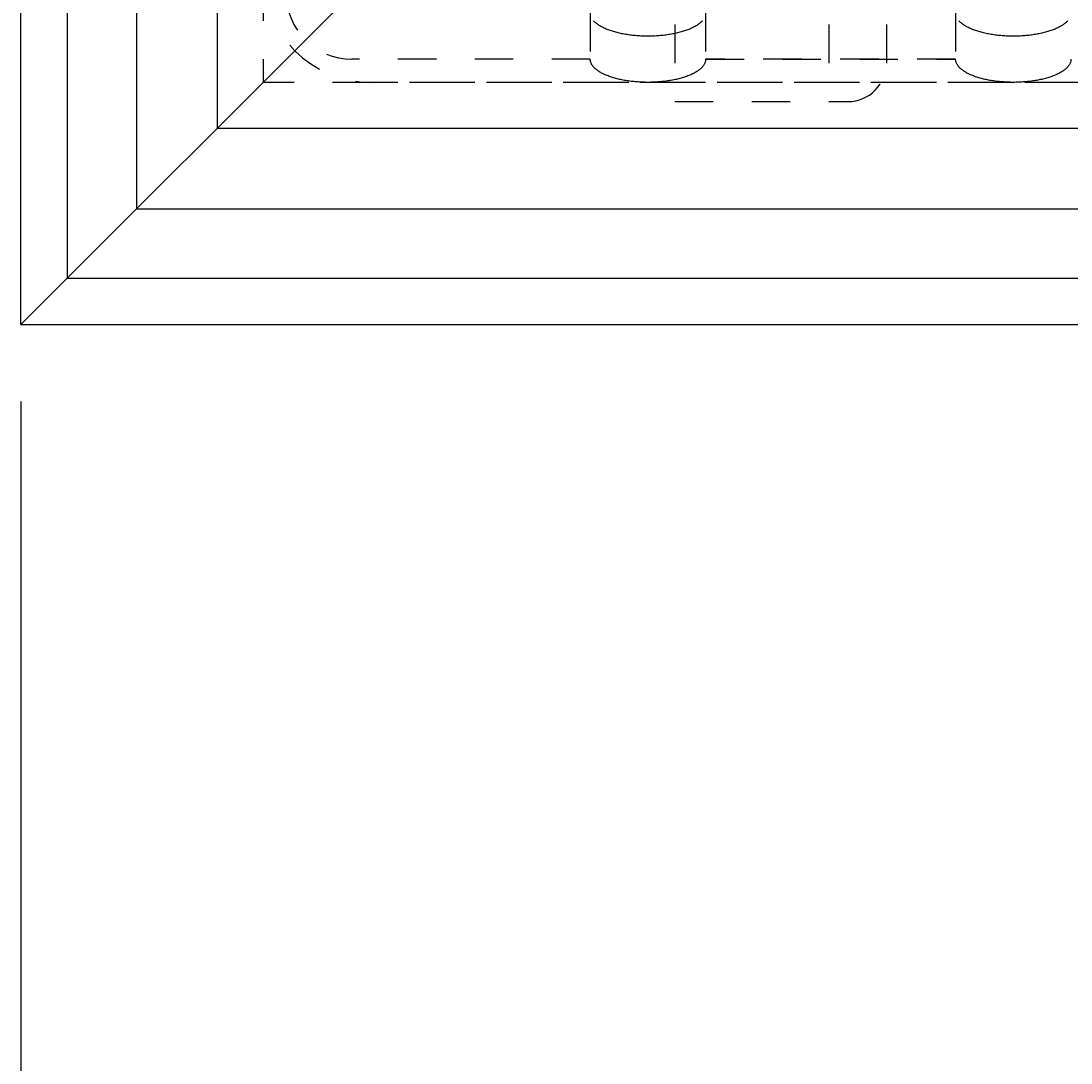
# Model space of a CAD drawing. Extents: x -437 to 1154, y -429 to 686.
# Drawn here: x -331 to -303, y -97 to -70 of the extents above; entities that cross this region are included whole.
import ezdxf

# ---------------------------------------------------------------- set-up
doc = ezdxf.new("R2010")
doc.units = 0
doc.linetypes.add('STITCH', pattern=[2, 1, -1])
doc.layers.get('0').update_dxf_attribs({"linetype": 'CONTINUOUS'})
for name, color, linetype in [('寸法線', 7, 'CONTINUOUS'), ('ﾚｲﾔ_1', 7, 'CONTINUOUS'), ('ﾚｲﾔ_2', 7, 'CONTINUOUS')]:
    doc.layers.add(name, color=color, linetype=linetype)
doc.styles.get("Standard").update_dxf_attribs({"font": 'txt', "bigfont": 'extfont'})
doc.dimstyles.get("Standard").update_dxf_attribs({"dimtxt": 0.18, "dimasz": 0.18, "dimexe": 0.18, "dimexo": 0.0625, "dimgap": 0.09, "dimtad": 0, "dimtih": 1, "dimtoh": 1, "dimzin": 0, "dimcen": 0.09, "dimazin": 3, "dimtfac": 1, "dimtofl": 0, "dimtmove": 0, "dimatfit": 3})

# ---------------------------------------------------------------- blocks, each defined once
blk = doc.blocks.new('CLUMP66')
at = {"layer": 'ﾚｲﾔ_1', "linetype": 'STITCH'}
for p, q in [((-315.766, -69.716), (-315.766, -70.916)), ((-312.766, -69.716), (-312.766, -70.916)), ((-306.266, -69.716), (-306.266, -70.916)), ((-315.766, -70.916), (-321.966, -70.916)), ((-312.766, -70.916), (-306.266, -70.916)), ((-306.266, -70.916), (-312.766, -70.916)), ((-296.766, -71.516), (-321.466, -71.516))]:
    blk.add_line(p, q, dxfattribs=at)
for points in [[(-312.853, -69.918, 0), (-312.866, -69.932, 0), (-312.88, -69.946, 0), (-312.894, -69.959, 0), (-312.91, -69.973, 0), (-312.926, -69.986, 0), (-312.943, -69.999, 0), (-312.961, -70.012, 0), (-312.979, -70.025, 0), (-312.998, -70.037, 0), (-313.019, -70.049, 0), (-313.039, -70.062, 0), (-313.061, -70.074, 0), (-313.083, -70.085, 0), (-313.106, -70.097, 0), (-313.13, -70.108, 0), (-313.154, -70.119, 0), (-313.179, -70.13, 0), (-313.205, -70.14, 0), (-313.231, -70.151, 0), (-313.258, -70.161, 0), (-313.286, -70.171, 0), (-313.314, -70.18, 0), (-313.343, -70.189, 0), (-313.372, -70.198, 0), (-313.402, -70.207, 0), (-313.432, -70.215, 0), (-313.463, -70.223, 0), (-313.495, -70.231, 0), (-313.526, -70.238, 0), (-313.559, -70.245, 0), (-313.591, -70.252, 0), (-313.624, -70.258, 0), (-313.658, -70.265, 0), (-313.692, -70.27, 0), (-313.726, -70.276, 0), (-313.76, -70.281, 0), (-313.795, -70.286, 0), (-313.83, -70.29, 0), (-313.866, -70.294, 0), (-313.901, -70.298, 0), (-313.937, -70.302, 0), (-313.973, -70.305, 0), (-314.009, -70.307, 0), (-314.046, -70.31, 0), (-314.082, -70.312, 0), (-314.119, -70.313, 0), (-314.155, -70.314, 0), (-314.192, -70.315, 0), (-314.229, -70.316, 0), (-314.266, -70.316, 0), (-314.303, -70.316, 0), (-314.339, -70.315, 0), (-314.376, -70.314, 0), (-314.413, -70.313, 0), (-314.449, -70.312, 0), (-314.486, -70.31, 0), (-314.522, -70.307, 0), (-314.558, -70.305, 0), (-314.594, -70.302, 0), (-314.63, -70.298, 0), (-314.666, -70.294, 0), (-314.701, -70.29, 0), (-314.736, -70.286, 0), (-314.771, -70.281, 0), (-314.806, -70.276, 0), (-314.84, -70.27, 0), (-314.874, -70.265, 0), (-314.907, -70.258, 0), (-314.94, -70.252, 0), (-314.973, -70.245, 0), (-315.005, -70.238, 0), (-315.037, -70.231, 0), (-315.068, -70.223, 0), (-315.099, -70.215, 0), (-315.129, -70.207, 0), (-315.159, -70.198, 0), (-315.189, -70.189, 0), (-315.217, -70.18, 0), (-315.246, -70.171, 0), (-315.273, -70.161, 0), (-315.3, -70.151, 0), (-315.326, -70.14, 0), (-315.352, -70.13, 0), (-315.377, -70.119, 0), (-315.402, -70.108, 0), (-315.425, -70.097, 0), (-315.448, -70.085, 0), (-315.471, -70.074, 0), (-315.492, -70.062, 0), (-315.513, -70.049, 0), (-315.533, -70.037, 0), (-315.552, -70.025, 0), (-315.571, -70.012, 0), (-315.589, -69.999, 0), (-315.606, -69.986, 0), (-315.622, -69.973, 0), (-315.637, -69.959, 0), (-315.652, -69.946, 0), (-315.665, -69.932, 0), (-315.678, -69.918, 0)], [(-303.353, -69.918, 0), (-303.366, -69.932, 0), (-303.38, -69.946, 0), (-303.394, -69.959, 0), (-303.41, -69.973, 0), (-303.426, -69.986, 0), (-303.443, -69.999, 0), (-303.461, -70.012, 0), (-303.479, -70.025, 0), (-303.498, -70.037, 0), (-303.519, -70.049, 0), (-303.539, -70.062, 0), (-303.561, -70.074, 0), (-303.583, -70.085, 0), (-303.606, -70.097, 0), (-303.63, -70.108, 0), (-303.654, -70.119, 0), (-303.679, -70.13, 0), (-303.705, -70.14, 0), (-303.731, -70.151, 0), (-303.758, -70.161, 0), (-303.786, -70.171, 0), (-303.814, -70.18, 0), (-303.843, -70.189, 0), (-303.872, -70.198, 0), (-303.902, -70.207, 0), (-303.932, -70.215, 0), (-303.963, -70.223, 0), (-303.995, -70.231, 0), (-304.026, -70.238, 0), (-304.059, -70.245, 0), (-304.091, -70.252, 0), (-304.124, -70.258, 0), (-304.158, -70.265, 0), (-304.192, -70.27, 0), (-304.226, -70.276, 0), (-304.26, -70.281, 0), (-304.295, -70.286, 0), (-304.33, -70.29, 0), (-304.366, -70.294, 0), (-304.401, -70.298, 0), (-304.437, -70.302, 0), (-304.473, -70.305, 0), (-304.509, -70.307, 0), (-304.546, -70.31, 0), (-304.582, -70.312, 0), (-304.619, -70.313, 0), (-304.655, -70.314, 0), (-304.692, -70.315, 0), (-304.729, -70.316, 0), (-304.766, -70.316, 0), (-304.803, -70.316, 0), (-304.839, -70.315, 0), (-304.876, -70.314, 0), (-304.913, -70.313, 0), (-304.949, -70.312, 0), (-304.986, -70.31, 0), (-305.022, -70.307, 0), (-305.058, -70.305, 0), (-305.094, -70.302, 0), (-305.13, -70.298, 0), (-305.166, -70.294, 0), (-305.201, -70.29, 0), (-305.236, -70.286, 0), (-305.271, -70.281, 0), (-305.306, -70.276, 0), (-305.34, -70.27, 0), (-305.374, -70.265, 0), (-305.407, -70.258, 0), (-305.44, -70.252, 0), (-305.473, -70.245, 0), (-305.505, -70.238, 0), (-305.537, -70.231, 0), (-305.568, -70.223, 0), (-305.599, -70.215, 0), (-305.629, -70.207, 0), (-305.659, -70.198, 0), (-305.689, -70.189, 0), (-305.717, -70.18, 0), (-305.746, -70.171, 0), (-305.773, -70.161, 0), (-305.8, -70.151, 0), (-305.826, -70.14, 0), (-305.852, -70.13, 0), (-305.877, -70.119, 0), (-305.902, -70.108, 0), (-305.925, -70.097, 0), (-305.948, -70.085, 0), (-305.971, -70.074, 0), (-305.992, -70.062, 0), (-306.013, -70.049, 0), (-306.033, -70.037, 0), (-306.052, -70.025, 0), (-306.071, -70.012, 0), (-306.089, -69.999, 0), (-306.106, -69.986, 0), (-306.122, -69.973, 0), (-306.137, -69.959, 0), (-306.152, -69.946, 0), (-306.165, -69.932, 0), (-306.178, -69.918, 0)], [(-312.766, -70.916, 0), (-312.766, -70.931, 0), (-312.768, -70.946, 0), (-312.77, -70.96, 0), (-312.773, -70.975, 0), (-312.777, -70.99, 0), (-312.782, -71.004, 0), (-312.788, -71.019, 0), (-312.795, -71.033, 0), (-312.802, -71.048, 0), (-312.811, -71.062, 0), (-312.82, -71.076, 0), (-312.83, -71.09, 0), (-312.841, -71.104, 0), (-312.853, -71.118, 0), (-312.866, -71.132, 0), (-312.88, -71.146, 0), (-312.894, -71.159, 0), (-312.91, -71.173, 0), (-312.926, -71.186, 0), (-312.943, -71.199, 0), (-312.961, -71.212, 0), (-312.979, -71.225, 0), (-312.998, -71.237, 0), (-313.019, -71.249, 0), (-313.039, -71.262, 0), (-313.061, -71.274, 0), (-313.083, -71.285, 0), (-313.106, -71.297, 0), (-313.13, -71.308, 0), (-313.154, -71.319, 0), (-313.179, -71.33, 0), (-313.205, -71.34, 0), (-313.231, -71.351, 0), (-313.258, -71.361, 0), (-313.286, -71.371, 0), (-313.314, -71.38, 0), (-313.343, -71.389, 0), (-313.372, -71.398, 0), (-313.402, -71.407, 0), (-313.432, -71.415, 0), (-313.463, -71.423, 0), (-313.495, -71.431, 0), (-313.526, -71.438, 0), (-313.559, -71.445, 0), (-313.591, -71.452, 0), (-313.624, -71.459, 0), (-313.658, -71.465, 0), (-313.692, -71.471, 0), (-313.726, -71.476, 0), (-313.76, -71.481, 0), (-313.795, -71.486, 0), (-313.83, -71.49, 0), (-313.866, -71.494, 0), (-313.901, -71.498, 0), (-313.937, -71.502, 0), (-313.973, -71.505, 0), (-314.009, -71.507, 0), (-314.046, -71.51, 0), (-314.082, -71.512, 0), (-314.119, -71.513, 0), (-314.155, -71.514, 0), (-314.192, -71.515, 0), (-314.229, -71.516, 0), (-314.266, -71.516, 0), (-314.303, -71.516, 0), (-314.339, -71.515, 0), (-314.376, -71.514, 0), (-314.413, -71.513, 0), (-314.449, -71.512, 0), (-314.486, -71.51, 0), (-314.522, -71.507, 0), (-314.558, -71.505, 0), (-314.594, -71.502, 0), (-314.63, -71.498, 0), (-314.666, -71.494, 0), (-314.701, -71.49, 0), (-314.736, -71.486, 0), (-314.771, -71.481, 0), (-314.806, -71.476, 0), (-314.84, -71.471, 0), (-314.874, -71.465, 0), (-314.907, -71.459, 0), (-314.94, -71.452, 0), (-314.973, -71.445, 0), (-315.005, -71.438, 0), (-315.037, -71.431, 0), (-315.068, -71.423, 0), (-315.099, -71.415, 0), (-315.129, -71.407, 0), (-315.159, -71.398, 0), (-315.189, -71.389, 0), (-315.217, -71.38, 0), (-315.246, -71.371, 0), (-315.273, -71.361, 0), (-315.3, -71.351, 0), (-315.326, -71.34, 0), (-315.352, -71.33, 0), (-315.377, -71.319, 0), (-315.402, -71.308, 0), (-315.425, -71.297, 0), (-315.448, -71.285, 0), (-315.471, -71.274, 0), (-315.492, -71.262, 0), (-315.513, -71.249, 0), (-315.533, -71.237, 0), (-315.552, -71.225, 0), (-315.571, -71.212, 0), (-315.589, -71.199, 0), (-315.606, -71.186, 0), (-315.622, -71.173, 0), (-315.637, -71.159, 0), (-315.652, -71.146, 0), (-315.665, -71.132, 0), (-315.678, -71.118, 0), (-315.69, -71.104, 0), (-315.701, -71.09, 0), (-315.711, -71.076, 0), (-315.721, -71.062, 0), (-315.729, -71.048, 0), (-315.737, -71.033, 0), (-315.744, -71.019, 0), (-315.75, -71.004, 0), (-315.754, -70.99, 0), (-315.759, -70.975, 0), (-315.762, -70.96, 0), (-315.764, -70.946, 0), (-315.765, -70.931, 0), (-315.766, -70.916, 0)], [(-303.266, -70.916, 0), (-303.266, -70.931, 0), (-303.268, -70.946, 0), (-303.27, -70.96, 0), (-303.273, -70.975, 0), (-303.277, -70.99, 0), (-303.282, -71.004, 0), (-303.288, -71.019, 0), (-303.295, -71.033, 0), (-303.302, -71.048, 0), (-303.311, -71.062, 0), (-303.32, -71.076, 0), (-303.33, -71.09, 0), (-303.341, -71.104, 0), (-303.353, -71.118, 0), (-303.366, -71.132, 0), (-303.38, -71.146, 0), (-303.394, -71.159, 0), (-303.41, -71.173, 0), (-303.426, -71.186, 0), (-303.443, -71.199, 0), (-303.461, -71.212, 0), (-303.479, -71.225, 0), (-303.498, -71.237, 0), (-303.519, -71.249, 0), (-303.539, -71.262, 0), (-303.561, -71.274, 0), (-303.583, -71.285, 0), (-303.606, -71.297, 0), (-303.63, -71.308, 0), (-303.654, -71.319, 0), (-303.679, -71.33, 0), (-303.705, -71.34, 0), (-303.731, -71.351, 0), (-303.758, -71.361, 0), (-303.786, -71.371, 0), (-303.814, -71.38, 0), (-303.843, -71.389, 0), (-303.872, -71.398, 0), (-303.902, -71.407, 0), (-303.932, -71.415, 0), (-303.963, -71.423, 0), (-303.995, -71.431, 0), (-304.026, -71.438, 0), (-304.059, -71.445, 0), (-304.091, -71.452, 0), (-304.124, -71.459, 0), (-304.158, -71.465, 0), (-304.192, -71.471, 0), (-304.226, -71.476, 0), (-304.26, -71.481, 0), (-304.295, -71.486, 0), (-304.33, -71.49, 0), (-304.366, -71.494, 0), (-304.401, -71.498, 0), (-304.437, -71.502, 0), (-304.473, -71.505, 0), (-304.509, -71.507, 0), (-304.546, -71.51, 0), (-304.582, -71.512, 0), (-304.619, -71.513, 0), (-304.655, -71.514, 0), (-304.692, -71.515, 0), (-304.729, -71.516, 0), (-304.766, -71.516, 0), (-304.803, -71.516, 0), (-304.839, -71.515, 0), (-304.876, -71.514, 0), (-304.913, -71.513, 0), (-304.949, -71.512, 0), (-304.986, -71.51, 0), (-305.022, -71.507, 0), (-305.058, -71.505, 0), (-305.094, -71.502, 0), (-305.13, -71.498, 0), (-305.166, -71.494, 0), (-305.201, -71.49, 0), (-305.236, -71.486, 0), (-305.271, -71.481, 0), (-305.306, -71.476, 0), (-305.34, -71.471, 0), (-305.374, -71.465, 0), (-305.407, -71.459, 0), (-305.44, -71.452, 0), (-305.473, -71.445, 0), (-305.505, -71.438, 0), (-305.537, -71.431, 0), (-305.568, -71.423, 0), (-305.599, -71.415, 0), (-305.629, -71.407, 0), (-305.659, -71.398, 0), (-305.689, -71.389, 0), (-305.717, -71.38, 0), (-305.746, -71.371, 0), (-305.773, -71.361, 0), (-305.8, -71.351, 0), (-305.826, -71.34, 0), (-305.852, -71.33, 0), (-305.877, -71.319, 0), (-305.902, -71.308, 0), (-305.925, -71.297, 0), (-305.948, -71.285, 0), (-305.971, -71.274, 0), (-305.992, -71.262, 0), (-306.013, -71.249, 0), (-306.033, -71.237, 0), (-306.052, -71.225, 0), (-306.071, -71.212, 0), (-306.089, -71.199, 0), (-306.106, -71.186, 0), (-306.122, -71.173, 0), (-306.137, -71.159, 0), (-306.152, -71.146, 0), (-306.165, -71.132, 0), (-306.178, -71.118, 0), (-306.19, -71.104, 0), (-306.201, -71.09, 0), (-306.211, -71.076, 0), (-306.221, -71.062, 0), (-306.229, -71.048, 0), (-306.237, -71.033, 0), (-306.244, -71.019, 0), (-306.25, -71.004, 0), (-306.254, -70.99, 0), (-306.259, -70.975, 0), (-306.262, -70.96, 0), (-306.264, -70.946, 0), (-306.265, -70.931, 0), (-306.266, -70.916, 0)]]:
    blk.add_polyline3d(points, dxfattribs=at)
for centre, radius in [((-321.466, -68.716), 2.8), ((-321.966, -69.216), 1.7)]:
    blk.add_arc(centre, radius, 180, 270, dxfattribs=at)
blk = doc.blocks.new('CLUMP67')
at = {"layer": 'ﾚｲﾔ_1', "linetype": 'STITCH'}
for p, q in [((-313.566, -68.016), (-313.566, -72.016)), ((-309.566, -68.016), (-309.566, -72.016)), ((-308.066, -68.016), (-308.066, -71.016)), ((-313.566, -72.016), (-309.066, -72.016))]:
    blk.add_line(p, q, dxfattribs=at)
blk.add_arc((-309.066, -71.016), 1, 270, 0, dxfattribs=at)
blk = doc.blocks.new('*D96')
at = {"color": 0}
for p, q in [((-330.566, -79.816), (-330.566, -124.105)), ((284.634, -79.816), (284.634, -124.105)), ((-330.566, -121.105), (-6.297, -121.105)), ((-330.566, -121.105), (-39.635, -121.105)), ((-330.566, -121.105), (-315.566, -121.105)), ((284.634, -121.105), (-39.635, -121.105)), ((284.634, -121.105), (-6.297, -121.105)), ((284.634, -121.105), (269.634, -121.105))]:
    blk.add_line(p, q, dxfattribs=at)
for points in [[(-330.566, -121.105), (-321.565, -118.694), (-321.565, -123.517), (-323.815, -121.105)], [(284.634, -121.105), (275.634, -123.517), (275.634, -118.694), (277.884, -121.105)]]:
    blk.add_solid(points, dxfattribs=at)
blk.add_text('615.2', height=8.0962, dxfattribs=at).set_placement((-34.872, -116.677))

msp = doc.modelspace()

# ---------------------------------------------------------------- linework, layer by layer
at = {"layer": '寸法線', "color": 5}
for p, q in [((-330.566, -77.816), (-330.566, 537.384)), ((-329.366, 536.184), (-329.366, -76.616)), ((-327.566, 534.384), (-327.566, -74.816)), ((-325.466, 532.284), (-325.466, -72.716)), ((-330.566, -77.816), (-305.566, -52.816)), ((-330.566, -77.816), (-305.566, -52.816)), ((-255.466, -72.716), (-325.466, -72.716)), ((-255.466, -74.816), (-327.566, -74.816)), ((-255.466, -76.616), (-329.366, -76.616)), ((-330.566, -77.816), (-255.466, -77.816))]:
    msp.add_line(p, q, dxfattribs=at)
at = {"layer": '寸法線', "linetype": 'STITCH'}
for p in [(-324.266, 531.084), (-255.466, -71.516)]:
    msp.add_line(p, (-324.266, -71.516), dxfattribs=at)

# ---------------------------------------------------------------- block references
for name in ['CLUMP67', 'CLUMP66']:
    msp.add_blockref(name, (0, 0), dxfattribs=at)

# ---------------------------------------------------------------- dimensions: what is measured, and where the dimension line sits
at = {"layer": 'ﾚｲﾔ_2'}
dim = msp.add_linear_dim(base=(-330.566, -121.105), p1=(-330.566, -77.816), p2=(284.634, -77.816), angle=180, dimstyle='Standard', dxfattribs=at)
dim.commit()
dim.dimension.update_dxf_attribs({"geometry": '*D96', "text_midpoint": (-22.966, -121.105), "dimtype": 128})

doc.saveas('drawing.dxf')
